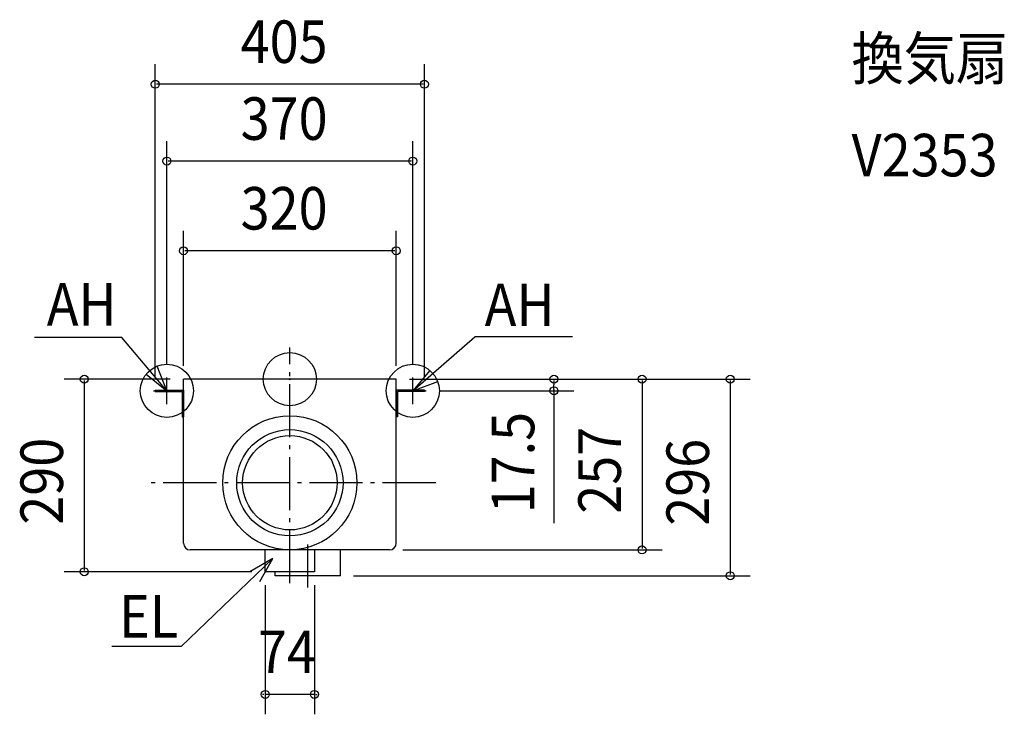
# Model space of a CAD drawing. Extents: x -406 to 1075, y -505 to 541.
import ezdxf

# ---------------------------------------------------------------- set-up
doc = ezdxf.new("R2010")
doc.units = 0
doc.header["$LTSCALE"] = 20
doc.header["$PDMODE"] = 3
doc.header["$PDSIZE"] = -2
doc.linetypes.add('DASHDOT', pattern=[5.5, 4, -0.6, 0.3, -0.6])
for name, color, linetype in [('ARRANGE', 1, 'CONTINUOUS'), ('BASIS', 6, 'DASHDOT'), ('DETAIL', 5, 'CONTINUOUS'), ('ETC', 61, 'CONTINUOUS'), ('FIX', 11, 'CONTINUOUS'), ('NOTE', 4, 'CONTINUOUS'), ('OUTLINE', 3, 'CONTINUOUS'), ('SIZE', 30, 'CONTINUOUS')]:
    doc.layers.add(name, color=color, linetype=linetype)
doc.styles.get("Standard").update_dxf_attribs({"font": 'SIMPLEX', "width": 0.9, "bigfont": 'BIGFONT'})

msp = doc.modelspace()

# ---------------------------------------------------------------- linework, layer by layer
at = {"layer": 'ARRANGE', "color": 1, "linetype": 'CONTINUOUS'}
msp.add_circle((0, 0), 40, dxfattribs=at)
msp.add_point((0, 0), dxfattribs=at)
at = {"layer": 'BASIS', "color": 6, "linetype": 'DASHDOT'}
for p, q in [((0, -307.345354), (0, 47.486568)), ((219.441512, -156), (-216.213558, -156)), ((27, -313.845754), (27, -249.004227))]:
    msp.add_line(p, q, dxfattribs=at)
at = {"layer": 'DETAIL', "color": 5, "linetype": 'CONTINUOUS'}
for p, q in [((-160, -247), (-160, 0)), ((160, 0), (-160, 0)), ((160, -247), (160, 0)), ((-202.5, -16.5), (-160, -16.5)), ((-202.5, -16.5), (-202.5, -18.5)), ((-202.5, -18.5), (-162, -18.5)), ((-162, -18.5), (-162, -56.5)), ((-160, -16.5), (-160, -56.5)), ((202.5, -16.5), (160, -16.5)), ((160, -16.5), (160, -56.5)), ((202.5, -18.5), (162, -18.5)), ((162, -18.5), (162, -56.5)), ((202.5, -16.5), (202.5, -18.5)), ((-162, -56.5), (-160, -56.5)), ((162, -56.5), (160, -56.5)), ((150, -257), (-150, -257)), ((-37, -290), (-37, -257)), ((37, -257), (37, -290)), ((76, -296), (76, -257)), ((37, -290), (-37, -290)), ((-22, -296), (-22, -290)), ((76, -296), (-22, -296))]:
    msp.add_line(p, q, dxfattribs=at)
for radius in [101, 80, 71]:
    msp.add_circle((0, -156), radius, dxfattribs=at)
for centre, start, end in [((-150, -247), 180, 270), ((150, -247), 270, 0)]:
    msp.add_arc(centre, 10, start, end, dxfattribs=at)
at = {"layer": 'FIX', "color": 11, "linetype": 'CONTINUOUS'}
for centre in [(-185, -17.5), (185, -17.5)]:
    msp.add_circle(centre, 40, dxfattribs=at)
at = {"layer": 'NOTE', "color": 4, "linetype": 'CONTINUOUS'}
for p, q in [((-252.669718, 62.509431), (-384.16773, 62.509431)), ((-185, -17.5), (-252.669718, 62.509431)), ((185, -17.5), (278.366817, 63.864149)), ((425.48259, 63.864149), (278.366817, 63.864149)), ((-185, -37.5), (-185, 2.5)), ((185, -37.5), (185, 2.5)), ((-205, -17.5), (-165, -17.5)), ((165, -17.5), (205, -17.5)), ((-25.778534, -269.822762), (-163.496724, -402.379181)), ((-163.496724, -402.379181), (-267.612171, -402.379181))]:
    msp.add_line(p, q, dxfattribs=at)
for points in [[(-216.296142, 7.410871), (-185, -17.5), (-199.647819, 19.721518)], [(210.627455, 13.212107), (185, -17.5), (222.550081, -3.716262)], [(-45.304861, -304.732969), (-25.778534, -269.822762), (-60.143933, -290.292725)]]:
    msp.add_lwpolyline(points, dxfattribs=at)
at = {"layer": 'OUTLINE', "color": 3, "linetype": 'CONTINUOUS'}
for p, q in [((160, 0), (-160, 0)), ((-160, -247), (-160, 0)), ((160, -247), (160, 0)), ((76, -257), (-150, -257)), ((150, -257), (76, -257))]:
    msp.add_line(p, q, dxfattribs=at)
for centre, start, end in [((-150, -247), 180, 270), ((150, -247), 270, 0)]:
    msp.add_arc(centre, 10, start, end, dxfattribs=at)
at = {"layer": 'SIZE', "color": 30, "linetype": 'BYBLOCK'}
for p, q in [((-202.5, 3.5), (-202.5, 474.125454)), ((202.5, 3.5), (202.5, 474.125454)), ((200.5, 444.125454), (-200.5, 444.125454)), ((-185, 22.5), (-185, 358.36292)), ((185, 22.5), (185, 358.36292)), ((183, 328.36292), (-183, 328.36292)), ((-160, 20), (-160, 223.306629)), ((160, 20), (160, 223.306629)), ((158, 193.306629), (-158, 193.306629)), ((-180, 0), (-339.31594, 0)), ((180, 0), (692.612851, 0)), ((180, 0), (559.967483, 0)), ((180, 0), (427.322114, 0)), ((-309.31594, -2), (-309.31594, -288)), ((397.322114, -2), (397.322114, -8.75)), ((397.322114, -15.5), (397.322114, -8.75)), ((529.967483, -2), (529.967483, -255)), ((662.612851, -2), (662.612851, -294)), ((225, -17.5), (427.322114, -17.5)), ((170, -257), (559.967483, -257)), ((-57, -290), (-339.31594, -290)), ((96, -296), (692.612851, -296)), ((-37.000001, -310), (-37.000001, -504.582004)), ((36.999999, -310), (36.999999, -504.582004)), ((-39.000001, -474.582004), (-41.000001, -474.582004)), ((36.999999, -474.582004), (-37.000001, -474.582004)), ((38.999999, -474.582004), (40.999999, -474.582004))]:
    msp.add_line(p, q, dxfattribs=at)
at = {"layer": 'SIZE', "color": 30, "linetype": 'CONTINUOUS'}
msp.add_line((397.322114, -15.5), (397.322114, -216.68568), dxfattribs=at)
for centre in [(-202.5, 444.125454), (202.5, 444.125454), (-185, 328.36292), (185, 328.36292), (-160, 193.306629), (160, 193.306629), (-309.31594, 0), (397.322114, 0), (529.967483, 0), (662.612851, 0), (397.322114, -17.5), (529.967483, -257), (-309.31594, -290), (662.612851, -296), (-37.000001, -474.582004), (36.999999, -474.582004)]:
    msp.add_circle(centre, 6, dxfattribs=at)

# ---------------------------------------------------------------- texts
at = {"layer": 'ETC', "color": 61, "linetype": 'CONTINUOUS', "width": 0.9}
for s, p in [('換気扇', (845.128523, 450.845388)), ('V2353', (845.128523, 305.35018))]:
    msp.add_text(s, height=64, dxfattribs=at).set_placement(p)
at = {"layer": 'NOTE', "color": 4, "linetype": 'CONTINUOUS', "width": 0.9}
for s, p in [('AH', (-365.723338, 80.617163)), ('AH', (293.110475, 79.995088)), ('EL', (-256.879834, -389.015012))]:
    msp.add_text(s, height=64, dxfattribs=at).set_placement(p)
at = {"layer": 'SIZE', "color": 30, "linetype": 'BYBLOCK', "width": 0.9}
for s, p in [('405', (-74.057143, 476.125454)), ('370', (-74.057143, 360.36292)), ('320', (-74.057143, 225.306629)), ('74', (-48.000001, -442.582004))]:
    msp.add_text(s, height=64, dxfattribs=at).set_placement(p)
for s, p in [('17.5', (367.733848, -201.97481)), ('257', (497.967483, -202.557143)), ('290', (-341.31594, -219.057143)), ('296', (630.612851, -220.685714))]:
    msp.add_text(s, height=64, rotation=90, dxfattribs=at).set_placement(p)

doc.saveas('drawing.dxf')
